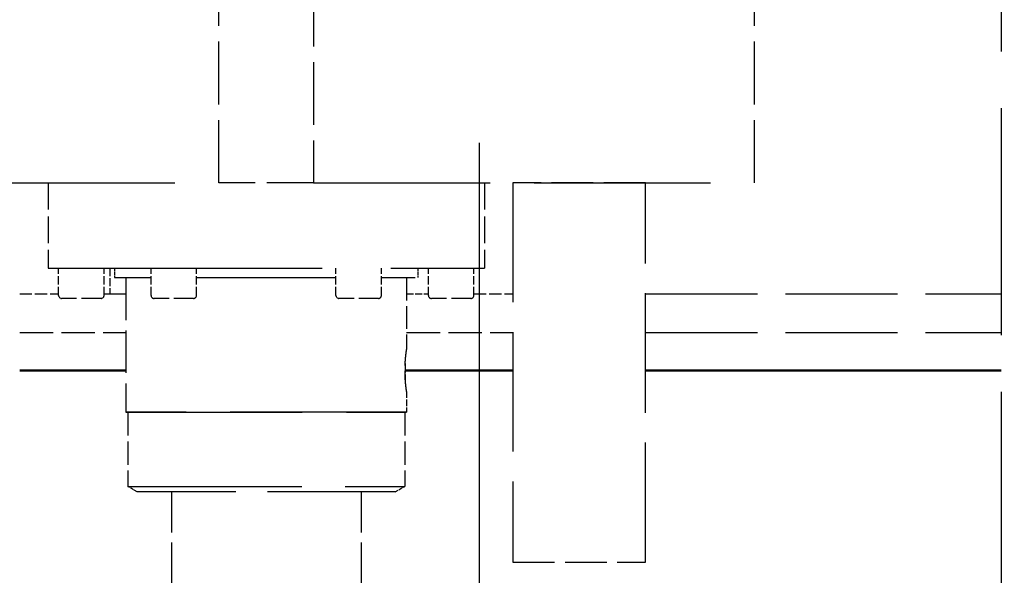
# Model space of a CAD drawing. Units: millimetres. Extents: x 0 to 47560, y 0 to 33640.
# Drawn here: x 24899 to 25418, y 23705 to 23998 of the extents above; entities that cross this region are included whole.
import ezdxf

# ---------------------------------------------------------------- set-up
doc = ezdxf.new("R2010")
doc.units = ezdxf.units.MM
doc.header["$LTSCALE"] = 40
doc.linetypes.add('AM_ISO08W050', pattern=[18, 12, -1.5, 3, -1.5])
doc.linetypes.add('DASHED', pattern=[0.2068, 0.1655, -0.0413])
for name, color, linetype, lineweight in [('AM_0', 7, 'Continuous', 50), ('AM_5', 3, 'Continuous', 25), ('AM_7', 4, 'AM_ISO08W050', 25), ('Linee nascoste(simac)', 8, 'DASHED', 25)]:
    doc.layers.add(name, color=color, linetype=linetype, lineweight=lineweight)
doc.styles.add('Corrente-ISO', font='txt')
doc.dimstyles.new('SIMAC-simac', dxfattribs={"dimscale": 40, "dimtxt": 3.5, "dimasz": 2.5, "dimexe": 1, "dimexo": 0.1, "dimgap": 0.762, "dimtad": 0, "dimdec": 3, "dimrnd": 1e-08, "dimtxsty": 'Corrente-ISO', "dimcen": 0.09, "dimdle": 3, "dimclrd": 5, "dimclre": 5, "dimclrt": 7, "dimazin": 2, "dimtfac": 0.714286, "dimtmove": 0, "dimatfit": 3, "dimfxl": 0, "dimtolj": 1, "dimtzin": 0, "dimlwd": 15, "dimlwe": 15, "dimarcsym": 0})

# ---------------------------------------------------------------- blocks, each defined once
blk = doc.blocks.new('*D287')
at = {"layer": 'AM_5', "color": 5, "lineweight": 15}
for p, q in [((23231.11, 23816.55), (23231.11, 26027.55)), ((27031.11, 24346.55), (27031.11, 26027.55)), ((23331.11, 25987.55), (24847.5, 25987.55)), ((26931.11, 25987.55), (25414.73, 25987.55))]:
    blk.add_line(p, q, dxfattribs=at)
at = {"layer": 'AM_5', "color": 5}
for points in [[(23331.11, 26004.21), (23331.11, 25970.88), (23231.11, 25987.55)], [(26931.11, 26004.21), (26931.11, 25970.88), (27031.11, 25987.55)]]:
    blk.add_solid(points, dxfattribs=at)
at = {"layer": 'Defpoints', "color": 0}
for p in [(27031.11, 25987.55), (27031.11, 24342.55), (23231.11, 23812.55)]:
    blk.add_point(p, dxfattribs=at)
at = {"layer": 'AM_5', "color": 7, "insert": (24877.98, 26071.14), "char_height": 140, "attachment_point": 1, "style": 'Corrente-ISO'}
blk.add_mtext('\\A1;(3800)', dxfattribs=at)

msp = doc.modelspace()

# ---------------------------------------------------------------- linework, layer by layer
at = {"layer": 'AM_0'}
for p, q in [((24898.61286, 23812.54814), (24954.61286, 23812.54814)), ((25102.11286, 23812.54814), (25158.61286, 23812.54814)), ((25228.61286, 23812.54814), (25416.11286, 23812.54814))]:
    msp.add_line(p, q, dxfattribs=at)
at = {"layer": 'AM_7', "ltscale": 23.990969}
msp.add_line((25141.11286, 22952.54814), (25141.11286, 23932.54814), dxfattribs=at)
at = {"layer": 'Linee nascoste(simac)', "ltscale": 18.085106}
msp.add_line((25416.11286, 24100.54814), (25416.11286, 23352.54814), dxfattribs=at)
at = {"layer": 'Linee nascoste(simac)', "ltscale": 4.997311}
for p, q in [((25003.61286, 23911.54814), (25003.61286, 24016.54814)), ((25053.61286, 24016.54814), (25053.61286, 23911.54814)), ((25286.11286, 23911.54814), (25286.11286, 24016.54814))]:
    msp.add_line(p, q, dxfattribs=at)
at = {"layer": 'Linee nascoste(simac)', "ltscale": 14.053433}
for p, q in [((24771.11286, 23911.54814), (25003.61286, 23911.54814)), ((25053.61286, 23911.54814), (25286.11286, 23911.54814))]:
    msp.add_line(p, q, dxfattribs=at)
at = {"layer": 'Linee nascoste(simac)', "ltscale": 2.141648}
for p, q in [((24913.61286, 23911.54814), (24913.61286, 23866.54814)), ((25143.61286, 23911.54814), (25143.61286, 23866.54814))]:
    msp.add_line(p, q, dxfattribs=at)
at = {"layer": 'Linee nascoste(simac)', "ltscale": 3.737955}
msp.add_line((25053.61286, 23911.54814), (25003.61286, 23911.54814), dxfattribs=at)
at = {"layer": 'Linee nascoste(simac)', "ltscale": 3.331507}
for p, q in [((25228.61286, 23911.54814), (25158.61286, 23911.54814)), ((25158.61286, 23711.54814), (25228.61286, 23711.54814))]:
    msp.add_line(p, q, dxfattribs=at)
at = {"layer": 'Linee nascoste(simac)', "ltscale": 9.518778}
for p, q in [((25158.61286, 23911.54814), (25158.61286, 23711.54814)), ((25228.61286, 23711.54814), (25228.61286, 23911.54814))]:
    msp.add_line(p, q, dxfattribs=at)
at = {"layer": 'Linee nascoste(simac)', "ltscale": 21.837715}
msp.add_line((24913.61286, 23866.54814), (25143.61286, 23866.54814), dxfattribs=at)
at = {"layer": 'Linee nascoste(simac)', "ltscale": 0.685259}
for p, q in [((24919.11286, 23852.14814), (24919.11286, 23866.54814)), ((24943.11286, 23852.14814), (24943.11286, 23866.54814)), ((24967.86286, 23852.14814), (24967.86286, 23866.54814)), ((24991.86286, 23852.14814), (24991.86286, 23866.54814)), ((25065.36286, 23852.14814), (25065.36286, 23866.54814)), ((25089.36286, 23852.14814), (25089.36286, 23866.54814)), ((25114.11286, 23852.14814), (25114.11286, 23866.54814)), ((25138.11286, 23852.14814), (25138.11286, 23866.54814))]:
    msp.add_line(p, q, dxfattribs=at)
at = {"layer": 'Linee nascoste(simac)', "ltscale": 0.642424}
msp.add_line((24946.11286, 23866.54814), (24946.11286, 23853.04814), dxfattribs=at)
at = {"layer": 'Linee nascoste(simac)', "ltscale": 0.237872}
for p, q in [((24948.61286, 23866.54814), (24948.61286, 23861.54814)), ((25108.61286, 23866.54814), (25108.61286, 23861.54814))]:
    msp.add_line(p, q, dxfattribs=at)
at = {"layer": 'Linee nascoste(simac)', "ltscale": 2.697338}
for p, q in [((24948.61286, 23861.54814), (24967.86286, 23861.54814)), ((25089.36286, 23861.54814), (25108.61286, 23861.54814))]:
    msp.add_line(p, q, dxfattribs=at)
at = {"layer": 'Linee nascoste(simac)', "ltscale": 0.006631}
for p, q in [((24954.71286, 23861.54814), (24954.61286, 23861.44814)), ((25102.51286, 23861.54814), (25102.61286, 23861.44814)), ((24954.71286, 23790.54814), (24954.61286, 23790.64814)), ((25102.51286, 23790.54814), (25102.61286, 23790.64814))]:
    msp.add_line(p, q, dxfattribs=at)
at = {"layer": 'Linee nascoste(simac)', "ltscale": 2.140318}
for p, q in [((24967.86286, 23861.44814), (24954.61286, 23861.44814)), ((25102.61286, 23861.44814), (25089.36286, 23861.44814))]:
    msp.add_line(p, q, dxfattribs=at)
at = {"layer": 'Linee nascoste(simac)', "ltscale": 3.369583}
msp.add_line((24954.61286, 23861.44814), (24954.61286, 23790.64814), dxfattribs=at)
at = {"layer": 'Linee nascoste(simac)', "ltscale": 3.634523}
msp.add_line((24991.86286, 23861.54814), (25065.36286, 23861.54814), dxfattribs=at)
at = {"layer": 'Linee nascoste(simac)', "ltscale": 3.660666}
msp.add_line((25065.36286, 23861.44814), (24991.86286, 23861.44814), dxfattribs=at)
at = {"layer": 'Linee nascoste(simac)', "ltscale": 1.803727}
msp.add_line((25102.61286, 23861.44814), (25102.61286, 23823.54814), dxfattribs=at)
at = {"layer": 'Linee nascoste(simac)', "ltscale": 0.975585}
for p, q in [((24898.61286, 23853.04814), (24919.11286, 23853.04814)), ((25138.11286, 23853.04814), (25158.61286, 23853.04814)), ((25138.11286, 23853.04814), (25158.61286, 23853.04814))]:
    msp.add_line(p, q, dxfattribs=at)
at = {"layer": 'Linee nascoste(simac)', "ltscale": 0.547235}
for p, q in [((24943.11286, 23853.04814), (24954.61286, 23853.04814)), ((25102.61286, 23853.04814), (25114.11286, 23853.04814)), ((25102.61286, 23853.04814), (25114.11286, 23853.04814))]:
    msp.add_line(p, q, dxfattribs=at)
at = {"layer": 'Linee nascoste(simac)', "ltscale": 0.404452}
msp.add_line((24946.11286, 23853.04814), (24954.61286, 23853.04814), dxfattribs=at)
at = {"layer": 'Linee nascoste(simac)', "ltscale": 8.923848}
for p, q in [((25228.61286, 23853.04814), (25416.11286, 23853.04814)), ((25228.61286, 23832.54814), (25416.11286, 23832.54814))]:
    msp.add_line(p, q, dxfattribs=at)
at = {"layer": 'Linee nascoste(simac)', "ltscale": 1.554931}
for p, q in [((24941.51286, 23850.54814), (24920.71286, 23850.54814)), ((24990.26286, 23850.54814), (24969.46286, 23850.54814)), ((25087.76286, 23850.54814), (25066.96286, 23850.54814)), ((25136.51286, 23850.54814), (25115.71286, 23850.54814))]:
    msp.add_line(p, q, dxfattribs=at)
at = {"layer": 'Linee nascoste(simac)', "ltscale": 2.665186}
for p, q in [((24898.61286, 23832.54814), (24954.61286, 23832.54814)), ((25102.61286, 23832.54814), (25158.61286, 23832.54814))]:
    msp.add_line(p, q, dxfattribs=at)
at = {"layer": 'Linee nascoste(simac)', "ltscale": 0.713255}
msp.add_line((25102.11286, 23805.67428), (25102.11286, 23819.42201), dxfattribs=at)
at = {"layer": 'Linee nascoste(simac)', "ltscale": 0.518679}
msp.add_line((25102.61286, 23801.54814), (25102.61286, 23790.64814), dxfattribs=at)
at = {"layer": 'Linee nascoste(simac)', "ltscale": 14.052094}
msp.add_line((24954.61286, 23790.64814), (25102.61286, 23790.64814), dxfattribs=at)
at = {"layer": 'Linee nascoste(simac)', "ltscale": 14.033106}
msp.add_line((25102.51286, 23790.54814), (24954.71286, 23790.54814), dxfattribs=at)
at = {"layer": 'Linee nascoste(simac)', "ltscale": 1.861471}
for p, q in [((24955.61286, 23790.54814), (24955.61286, 23751.43489)), ((25101.61286, 23790.54814), (25101.61286, 23751.43489))]:
    msp.add_line(p, q, dxfattribs=at)
at = {"layer": 'Linee nascoste(simac)', "ltscale": 13.862202}
msp.add_line((24955.61286, 23751.43489), (25101.61286, 23751.43489), dxfattribs=at)
at = {"layer": 'Linee nascoste(simac)', "ltscale": 0.274686}
for p, q in [((24960.61286, 23748.54814), (24955.61286, 23751.43489)), ((25096.61286, 23748.54814), (25101.61286, 23751.43489))]:
    msp.add_line(p, q, dxfattribs=at)
at = {"layer": 'Linee nascoste(simac)', "ltscale": 10.167409}
msp.add_line((25096.61286, 23748.54814), (24960.61286, 23748.54814), dxfattribs=at)
at = {"layer": 'Linee nascoste(simac)', "ltscale": 3.236318}
for p, q in [((24978.61286, 23748.54814), (24978.61286, 23680.54814)), ((25078.61286, 23748.54814), (25078.61286, 23680.54814))]:
    msp.add_line(p, q, dxfattribs=at)
at = {"layer": 'Linee nascoste(simac)', "ltscale": 0.119518}
for centre, start, end in [((24920.71286, 23852.14814), 180, 270), ((24941.51286, 23852.14814), 270, 0), ((24969.46286, 23852.14814), 180, 270), ((24990.26286, 23852.14814), 270, 0), ((25066.96286, 23852.14814), 180, 270), ((25087.76286, 23852.14814), 270, 0), ((25115.71286, 23852.14814), 180, 270), ((25136.51286, 23852.14814), 270, 0)]:
    msp.add_arc(centre, 1.6, start, end, dxfattribs=at)
at = {"layer": 'Linee nascoste(simac)', "ltscale": 1.64692}
msp.add_open_spline([(25102.61286, 23801.54814), (25102.61286, 23801.54814), (25102.60291, 23801.61444), (25102.56221, 23801.89331), (25102.53149, 23802.10584), (25102.45425, 23802.66745), (25102.40773, 23803.01699), (25102.3078, 23803.82436), (25102.25449, 23804.28223), (25102.15139, 23805.25771), (25102.09797, 23805.80882), (25101.99762, 23807.00917), (25101.95079, 23807.65839), (25101.87294, 23809.01317), (25101.84192, 23809.71982), (25101.8008, 23811.14145), (25101.79073, 23811.85644), (25101.79073, 23813.23984), (25101.8008, 23813.95484), (25101.84192, 23815.37647), (25101.87294, 23816.08312), (25101.95079, 23817.4379), (25101.99762, 23818.08712), (25102.09797, 23819.28747), (25102.15139, 23819.83857), (25102.25449, 23820.81406), (25102.3078, 23821.27193), (25102.40773, 23822.07929), (25102.45425, 23822.42883), (25102.53149, 23822.99045), (25102.56221, 23823.20297), (25102.60291, 23823.48185), (25102.61286, 23823.54814), (25102.61286, 23823.54814)], degree=3, knots=[16.600667491, 16.600667491, 16.600667491, 16.600667491, 18.675733487, 18.675733487, 20.750799482, 20.750799482, 22.825865478, 22.825865478, 24.900931473, 24.900931473, 26.976032351, 26.976032351, 29.051133228, 29.051133228, 31.126234106, 31.126234106, 33.201334983, 33.201334983, 35.27643586, 35.27643586, 37.351536738, 37.351536738, 39.426637615, 39.426637615, 41.501738492, 41.501738492, 43.576804488, 43.576804488, 45.651870483, 45.651870483, 47.726936479, 47.726936479, 49.802002474, 49.802002474, 49.802002474, 49.802002474], dxfattribs=at)

# ---------------------------------------------------------------- dimensions: what is measured, and where the dimension line sits
at = {"layer": 'AM_5'}
dim = msp.add_linear_dim(base=(27031.11286, 25987.54814), p1=(23231.11286, 23812.54814), p2=(27031.11286, 24342.54814), angle=180, text='(<>)', dimstyle='SIMAC-simac', override={"dimgap": 0.762, "dimdec": 3, "dimtol": 0, "dimlim": 0, "dimtp": 0, "dimtm": 0, "dimtdec": 2, "dimtofl": 0, "dimatfit": 1}, dxfattribs=at)
dim.commit()
dim.dimension.update_dxf_attribs({"geometry": '*D287', "text_midpoint": (25131.11286, 25987.54814), "dimtype": 160})

doc.saveas('drawing.dxf')
